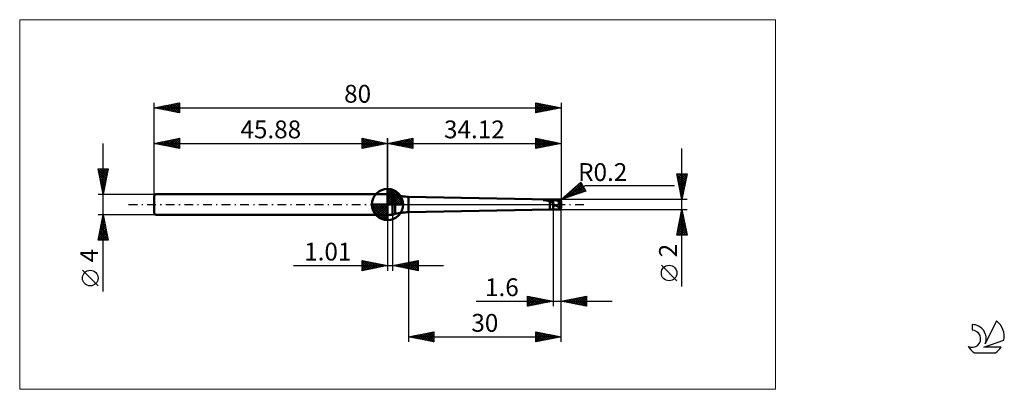
# Model space of a CAD drawing. Units: millimetres. Extents: x -26 to 167, y -36 to 36.
import ezdxf
from ezdxf.enums import TextEntityAlignment as Align

# ---------------------------------------------------------------- set-up
doc = ezdxf.new("R2010")
doc.units = ezdxf.units.MM
doc.header["$LTSCALE"] = 4.3
doc.linetypes.add('cc_dim_arrow', pattern=[0])
doc.linetypes.add('LONGDASH_DASH', pattern=[0.85, 0.4, -0.2, 0.05, -0.2])
for name, color, linetype in [('1', 4, 'CONTINUOUS'), ('2', 7, 'CONTINUOUS'), ('4', 2, 'LONGDASH_DASH'), ('CUT', 1, 'CONTINUOUS'), ('INFTOTAL', 9, 'CONTINUOUS'), ('NOCUT', 7, 'CONTINUOUS'), ('SK1', 4, 'CONTINUOUS'), ('SK2', 7, 'CONTINUOUS'), ('SK4', 2, 'LONGDASH_DASH'), ('SK6', 5, 'CONTINUOUS')]:
    doc.layers.add(name, color=color, linetype=linetype)
doc.styles.get("Standard").update_dxf_attribs({"font": 'Monospac821 BT'})

msp = doc.modelspace()

# ---------------------------------------------------------------- linework, layer by layer
at = {"color": 4, "linetype": 'cc_dim_arrow'}
for p, q in [((45.88, 2.98), (45.96, 3.06)), ((45.88, 2.55), (46.35, 3.02)), ((45.88, 2.98), (48.86, 0)), ((45.88, 2.12), (46.71, 2.95)), ((45.88, 1.68), (47.03, 2.84)), ((45.88, 1.25), (47.33, 2.7)), ((45.88, 2.55), (48.43, 0)), ((45.88, 0.82), (47.6, 2.53)), ((45.88, 0.38), (47.84, 2.35)), ((45.88, 2.12), (48, 0)), ((45.93, 0), (48.07, 2.14)), ((46.26, 3.04), (48.92, 0.38)), ((46.81, 2.92), (48.8, 0.93)), ((47.7, 2.46), (48.34, 1.82)), ((42.82, -0.08), (42.9, 0)), ((42.86, -0.47), (43.33, 0)), ((42.93, -0.83), (43.76, 0)), ((43.04, -1.15), (44.2, 0)), ((43.18, -1.45), (44.63, 0)), ((43.23, 0), (45.88, -2.65)), ((43.35, -1.72), (45.06, 0)), ((43.53, -1.96), (45.5, 0)), ((43.67, 0), (45.88, -2.21)), ((44.1, 0), (45.88, -1.78)), ((44.53, 0), (45.88, -1.35)), ((44.96, 0), (45.88, -0.92)), ((45.4, 0), (45.88, -0.48)), ((45.83, 0), (45.88, -0.05)), ((45.88, 1.68), (47.56, 0)), ((45.88, 1.25), (47.13, 0)), ((45.88, 0.82), (46.7, 0)), ((45.88, 0.38), (46.26, 0)), ((46.36, 0), (48.27, 1.91)), ((46.8, 0), (48.45, 1.66)), ((47.23, 0), (48.61, 1.38)), ((47.66, 0), (48.74, 1.08)), ((48.09, 0), (48.85, 0.75)), ((48.53, 0), (48.92, 0.39)), ((42.82, -0.02), (45.86, -3.06)), ((42.86, -0.49), (45.39, -3.02)), ((43.02, -1.08), (44.8, -2.86)), ((43.74, -2.19), (45.88, -0.05)), ((43.97, -2.39), (45.88, -0.48)), ((44.22, -2.57), (45.88, -0.92)), ((44.5, -2.73), (45.88, -1.35)), ((44.8, -2.86), (45.88, -1.78)), ((45.13, -2.97), (45.88, -2.21)), ((45.49, -3.04), (45.88, -2.65))]:
    msp.add_line(p, q, dxfattribs=at)
at = {"layer": '1', "color": 4, "linetype": 'CONTINUOUS', "lineweight": 50}
for p, q in [((45.88, 0), (45.88, 3.06)), ((45.88, 2), (46.88, 2)), ((45.88, -2), (45.88, 2)), ((47.41, 1.86), (46.88, 2)), ((46.88, -2), (46.88, 2)), ((45.88, 0), (42.82, 0)), ((45.88, 0), (48.94, 0)), ((45.88, -3.06), (45.88, 0)), ((47.41, -1.86), (47.41, 1.86)), ((77.75, 1), (50, 1.52)), ((50, -1.52), (50, 1.52)), ((76.47, 0.86), (76.47, 0.87)), ((76.47, 0.87), (76.48, 0.87)), ((76.48, 0.85), (76.47, 0.86)), ((76.48, 0.88), (76.49, 0.88)), ((76.48, 0.87), (76.48, 0.88)), ((76.49, 0.85), (76.48, 0.85)), ((76.49, 0.89), (76.5, 0.89)), ((76.49, 0.88), (76.49, 0.89)), ((76.5, 0.85), (76.49, 0.85)), ((76.5, 0.89), (76.51, 0.89)), ((76.51, 0.84), (76.5, 0.85)), ((76.51, 0.89), (76.52, 0.9)), ((76.52, 0.84), (76.51, 0.84)), ((76.52, 0.9), (76.53, 0.9)), ((76.52, 0.9), (76.52, 0.9)), ((76.66, 0.84), (76.52, 0.84)), ((76.52, 0.84), (78.4, 0.84)), ((76.53, 0.9), (76.54, 0.91)), ((76.54, 0.91), (76.55, 0.91)), ((76.55, 0.91), (76.56, 0.91)), ((76.56, 0.91), (76.57, 0.92)), ((76.57, 0.92), (76.58, 0.92)), ((76.57, 0.92), (76.57, 0.92)), ((76.58, 0.92), (76.59, 0.92)), ((76.59, 0.92), (76.6, 0.92)), ((76.59, 0.92), (76.59, 0.92)), ((76.6, 0.92), (76.61, 0.93)), ((76.61, 0.93), (76.62, 0.93)), ((76.61, 0.93), (76.61, 0.93)), ((76.62, 0.93), (76.63, 0.93)), ((76.63, 0.93), (76.64, 0.93)), ((76.63, 0.93), (76.63, 0.93)), ((76.64, 0.93), (76.65, 0.94)), ((76.65, 0.94), (76.66, 0.94)), ((76.66, 0.94), (76.67, 0.94)), ((76.66, 0.94), (76.66, 0.94)), ((76.8, 0.83), (76.66, 0.84)), ((76.67, 0.94), (76.68, 0.94)), ((76.68, 0.94), (76.69, 0.94)), ((76.69, 0.94), (76.7, 0.95)), ((76.7, 0.95), (76.71, 0.95)), ((76.71, 0.95), (76.72, 0.95)), ((76.71, 0.95), (76.71, 0.95)), ((76.72, 0.95), (76.73, 0.95)), ((76.73, 0.95), (76.74, 0.95)), ((76.74, 0.95), (76.75, 0.95)), ((76.75, 0.95), (76.76, 0.96)), ((76.76, 0.96), (76.77, 0.96)), ((76.77, 0.96), (76.78, 0.96)), ((76.78, 0.96), (76.79, 0.96)), ((76.79, 0.96), (76.92, 0.97)), ((76.79, 0.96), (78.4, 0.96)), ((76.91, 0.82), (76.8, 0.83)), ((77.01, 0.81), (76.91, 0.82)), ((76.92, 0.97), (77.05, 0.99)), ((77.1, 0.8), (77.01, 0.81)), ((77.05, 0.99), (77.18, 0.99)), ((77.17, 0.79), (77.1, 0.8)), ((77.24, 0.77), (77.17, 0.79)), ((77.18, 0.99), (77.32, 1)), ((77.31, 0.76), (77.24, 0.77)), ((77.37, 0.74), (77.31, 0.76)), ((77.32, 1), (77.46, 1)), ((77.43, 0.72), (77.37, 0.74)), ((77.5, 0.71), (77.43, 0.72)), ((77.46, 1), (77.61, 1)), ((77.56, 0.68), (77.5, 0.71)), ((77.62, 0.66), (77.56, 0.68)), ((77.75, 1), (77.61, 1)), ((77.69, 0.64), (77.62, 0.66)), ((77.75, 0.61), (77.69, 0.64)), ((77.75, 1), (78.4, 1)), ((77.75, 1), (77.84, 1)), ((77.75, 1), (77.75, 1)), ((77.8, 0.58), (77.75, 0.61)), ((77.75, -1), (77.75, 0.61)), ((77.85, 0.56), (77.8, 0.58)), ((77.84, 1), (77.94, 1)), ((77.89, 0.54), (77.85, 0.56)), ((77.94, 0.52), (77.89, 0.54)), ((77.94, 1), (78.03, 1)), ((77.98, 0.5), (77.94, 0.52)), ((78.02, 0.47), (77.98, 0.5)), ((78.06, 0.46), (78.02, 0.47)), ((78.03, 1), (78.13, 1)), ((78.1, 0.44), (78.06, 0.46)), ((78.15, 0.42), (78.1, 0.44)), ((78.13, 1), (78.22, 1)), ((78.19, 0.41), (78.15, 0.42)), ((78.23, 0.4), (78.19, 0.41)), ((78.31, 1), (78.22, 1)), ((78.27, 0.39), (78.23, 0.4)), ((78.31, 0.38), (78.27, 0.39)), ((78.4, 1), (78.31, 1)), ((78.36, 0.37), (78.31, 0.38)), ((78.4, 0.37), (78.36, 0.37)), ((78.44, 1), (78.4, 1)), ((78.4, -1), (78.4, 1)), ((78.4, 0.96), (78.46, 0.96)), ((78.4, 0.84), (78.45, 0.84)), ((78.42, 0.32), (78.4, 0.37)), ((78.44, 0.27), (78.42, 0.32)), ((78.48, 1), (78.44, 1)), ((78.46, 0.21), (78.44, 0.27)), ((78.45, 0.84), (78.51, 0.84)), ((78.46, 0.96), (78.52, 0.96)), ((78.48, 0.16), (78.46, 0.21)), ((78.52, 1), (78.48, 1)), ((78.5, 0.11), (78.48, 0.16)), ((78.52, 0.05), (78.5, 0.11)), ((78.51, 0.84), (78.56, 0.84)), ((78.52, 1), (78.56, 1)), ((78.52, 0.96), (78.58, 0.97)), ((78.54, 0), (78.52, 0.05)), ((78.57, -0.05), (78.54, 0)), ((78.56, 1), (78.6, 1)), ((78.61, 0.84), (78.56, 0.84)), ((78.58, 0.97), (78.64, 0.97)), ((78.6, 1), (78.64, 1)), ((78.66, 0.84), (78.61, 0.84)), ((78.64, 1), (78.67, 1)), ((78.7, 0.97), (78.64, 0.97)), ((78.72, 0.84), (78.66, 0.84)), ((78.71, 1), (78.67, 1)), ((78.67, 1), (79.77, 1)), ((78.76, 0.96), (78.7, 0.97)), ((78.74, 1), (78.71, 1)), ((78.77, 0.83), (78.72, 0.84)), ((78.77, 1), (78.74, 1)), ((78.82, 0.96), (78.76, 0.96)), ((78.79, 1), (78.77, 1)), ((78.82, 0.83), (78.77, 0.83)), ((78.82, 0.99), (78.79, 1)), ((78.85, 0.99), (78.82, 0.99)), ((78.89, 0.95), (78.82, 0.96)), ((78.88, 0.82), (78.82, 0.83)), ((78.89, 0.99), (78.85, 0.99)), ((78.93, 0.81), (78.88, 0.82)), ((78.94, 0.98), (78.89, 0.99)), ((78.95, 0.94), (78.89, 0.95)), ((78.98, 0.8), (78.93, 0.81)), ((78.99, 0.97), (78.94, 0.98)), ((79.01, 0.93), (78.95, 0.94)), ((79.03, 0.79), (78.98, 0.8)), ((79.04, 0.96), (78.99, 0.97)), ((79.07, 0.92), (79.01, 0.93)), ((79.09, 0.78), (79.03, 0.79)), ((79.09, 0.96), (79.04, 0.96)), ((79.13, 0.91), (79.07, 0.92)), ((79.14, 0.95), (79.09, 0.96)), ((79.14, 0.77), (79.09, 0.78)), ((79.19, 0.9), (79.13, 0.91)), ((79.19, 0.94), (79.14, 0.95)), ((79.19, 0.76), (79.14, 0.77)), ((79.25, 0.93), (79.19, 0.94)), ((79.25, 0.89), (79.19, 0.9)), ((79.25, 0.75), (79.19, 0.76)), ((79.31, 0.92), (79.25, 0.93)), ((79.31, 0.88), (79.25, 0.89)), ((79.3, 0.74), (79.25, 0.75)), ((79.35, 0.73), (79.3, 0.74)), ((79.38, 0.9), (79.31, 0.92)), ((79.37, 0.87), (79.31, 0.88)), ((79.4, 0.71), (79.35, 0.73)), ((79.43, 0.86), (79.37, 0.87)), ((79.45, 0.88), (79.38, 0.9)), ((79.46, 0.7), (79.4, 0.71)), ((79.49, 0.84), (79.43, 0.86)), ((79.52, 0.86), (79.45, 0.88)), ((79.51, 0.68), (79.46, 0.7)), ((79.55, 0.82), (79.49, 0.84)), ((79.56, 0.67), (79.51, 0.68)), ((80, 0), (79.51, 0.6)), ((79.54, 0.6), (79.51, 0.6)), ((79.51, 0.57), (79.51, 0.6)), ((79.51, 0.53), (79.51, 0.57)), ((79.51, 0.5), (79.51, 0.53)), ((79.51, 0.46), (79.51, 0.5)), ((79.52, 0.42), (79.51, 0.46)), ((79.59, 0.84), (79.52, 0.86)), ((79.52, 0.38), (79.52, 0.42)), ((79.53, 0.34), (79.52, 0.38)), ((79.54, 0.29), (79.53, 0.34)), ((79.58, 0.6), (79.54, 0.6)), ((79.55, 0.25), (79.54, 0.29)), ((79.61, 0.8), (79.55, 0.82)), ((79.56, 0.21), (79.55, 0.25)), ((79.62, 0.65), (79.56, 0.67)), ((79.57, 0.16), (79.56, 0.21)), ((79.59, 0.11), (79.57, 0.16)), ((79.62, 0.6), (79.58, 0.6)), ((79.65, 0.82), (79.59, 0.84)), ((79.6, 0.07), (79.59, 0.11)), ((79.62, 0.02), (79.6, 0.07)), ((79.67, 0.78), (79.61, 0.8)), ((79.67, 0.63), (79.62, 0.65)), ((79.65, 0.6), (79.62, 0.6)), ((79.64, -0.03), (79.62, 0.02)), ((79.72, 0.79), (79.65, 0.82)), ((79.69, 0.6), (79.65, 0.6)), ((79.73, 0.76), (79.67, 0.78)), ((79.72, 0.62), (79.67, 0.63)), ((79.73, 0.6), (79.69, 0.6)), ((79.8, 0.77), (79.72, 0.79)), ((79.77, 0.6), (79.72, 0.62)), ((79.79, 0.74), (79.73, 0.76)), ((79.77, 0.6), (79.73, 0.6)), ((79.77, 0.6), (79.79, 0.6)), ((79.85, 0.72), (79.79, 0.74)), ((79.79, 0.6), (79.8, 0.6)), ((79.81, 0.99), (79.8, 0.99)), ((79.8, 0.77), (79.8, 0.99)), ((79.81, 0.76), (79.8, 0.77)), ((79.8, 0.6), (79.81, 0.6)), ((79.82, 0.98), (79.81, 0.99)), ((79.81, 0.99), (79.81, 0.99)), ((79.82, 0.76), (79.81, 0.76)), ((79.81, 0.6), (79.82, 0.6)), ((79.83, 0.98), (79.82, 0.98)), ((79.83, 0.75), (79.82, 0.76)), ((79.82, 0.6), (79.83, 0.6)), ((79.83, 0.97), (79.83, 0.98)), ((79.84, 0.97), (79.83, 0.97)), ((79.84, 0.75), (79.83, 0.75)), ((79.83, 0.6), (79.84, 0.61)), ((79.85, 0.96), (79.84, 0.97)), ((79.85, 0.74), (79.84, 0.75)), ((79.84, 0.61), (79.86, 0.61)), ((79.85, 0.95), (79.85, 0.96)), ((79.86, 0.94), (79.85, 0.95)), ((79.86, 0.74), (79.85, 0.74)), ((79.92, 0.7), (79.85, 0.72)), ((79.87, 0.93), (79.86, 0.94)), ((79.88, 0.73), (79.86, 0.74)), ((79.86, 0.61), (79.87, 0.61)), ((79.87, 0.92), (79.87, 0.93)), ((79.88, 0.91), (79.87, 0.92)), ((79.87, 0.61), (79.88, 0.61)), ((79.89, 0.9), (79.88, 0.91)), ((79.89, 0.72), (79.88, 0.73)), ((79.88, 0.61), (79.89, 0.62)), ((79.9, 0.89), (79.89, 0.9)), ((79.9, 0.72), (79.89, 0.72)), ((79.89, 0.62), (79.9, 0.62)), ((79.91, 0.88), (79.9, 0.89)), ((79.91, 0.71), (79.9, 0.72)), ((79.9, 0.62), (79.91, 0.62)), ((79.91, 0.86), (79.91, 0.88)), ((79.92, 0.85), (79.91, 0.86)), ((79.92, 0.7), (79.91, 0.71)), ((79.91, 0.62), (79.92, 0.63)), ((79.93, 0.83), (79.92, 0.85)), ((79.92, 0.69), (79.92, 0.7)), ((79.93, 0.69), (79.92, 0.69)), ((79.92, 0.63), (79.92, 0.63)), ((79.92, 0.63), (79.93, 0.63)), ((79.94, 0.82), (79.93, 0.83)), ((79.94, 0.68), (79.93, 0.69)), ((79.93, 0.63), (79.94, 0.64)), ((79.94, 0.8), (79.94, 0.82)), ((79.95, 0.79), (79.94, 0.8)), ((79.94, 0.67), (79.94, 0.68)), ((79.95, 0.67), (79.94, 0.67)), ((79.94, 0.64), (79.95, 0.64)), ((79.96, 0.77), (79.95, 0.79)), ((79.95, 0.66), (79.95, 0.67)), ((79.96, 0.65), (79.95, 0.66)), ((79.95, 0.64), (79.95, 0.65)), ((79.95, 0.65), (79.96, 0.65)), ((79.97, 0.75), (79.96, 0.77)), ((79.97, 0.73), (79.97, 0.75)), ((79.98, 0.71), (79.97, 0.73)), ((79.99, 0.69), (79.98, 0.71)), ((79.99, 0.67), (79.99, 0.69)), ((79.99, 0.66), (79.99, 0.67)), ((79.99, 0.65), (79.99, 0.66)), ((79.99, 0.66), (79.99, 0.66)), ((79.99, 0.65), (79.99, 0.65)), ((79.99, 0.64), (79.99, 0.65)), ((79.99, 0.65), (79.99, 0.65)), ((79.99, 0.64), (79.99, 0.64)), ((80, 0.63), (79.99, 0.64)), ((79.99, -0.05), (80, 0)), ((80, 0.62), (80, 0.63)), ((80, 0.63), (80, 0.63)), ((80, 0.61), (80, 0.62)), ((80, 0.62), (80, 0.62)), ((80, 0.62), (80, 0.62)), ((80, 0.6), (80, 0.61)), ((80, 0.61), (80, 0.61)), ((80, 0.59), (80, 0.6)), ((80, 0.6), (80, 0.6)), ((80, 0.58), (80, 0.59)), ((80, 0.59), (80, 0.59)), ((80, 0.57), (80, 0.58)), ((80, 0.58), (80, 0.58)), ((80, 0.57), (80, 0.57)), ((80, 0.57), (80, 0.57)), ((80, -0.57), (80, 0.57)), ((46.88, -2), (47.41, -1.86)), ((50, -1.52), (77.75, -1)), ((77.75, -1), (78.4, -1)), ((78.4, -1), (78.44, -1)), ((78.44, -1), (78.48, -1)), ((78.48, -1), (78.52, -1)), ((78.56, -1), (78.52, -1)), ((78.6, -1), (78.56, -1)), ((78.59, -0.1), (78.57, -0.05)), ((78.61, -0.15), (78.59, -0.1)), ((78.64, -1), (78.6, -1)), ((78.64, -0.19), (78.61, -0.15)), ((78.67, -0.22), (78.64, -0.19)), ((78.67, -1), (78.64, -1)), ((78.7, -0.25), (78.67, -0.22)), ((78.67, -1), (79.77, -1)), ((78.75, -0.26), (78.7, -0.25)), ((78.75, -0.26), (78.79, -0.25)), ((78.79, -0.25), (78.83, -0.24)), ((78.83, -0.24), (78.89, -0.22)), ((78.95, -0.22), (78.89, -0.22)), ((79.01, -0.24), (78.95, -0.22)), ((79.07, -0.26), (79.01, -0.24)), ((79.12, -0.29), (79.07, -0.26)), ((79.17, -0.32), (79.12, -0.29)), ((79.21, -0.36), (79.17, -0.32)), ((79.27, -0.4), (79.21, -0.36)), ((79.32, -0.44), (79.27, -0.4)), ((79.38, -0.48), (79.32, -0.44)), ((79.44, -0.51), (79.38, -0.48)), ((79.51, -0.54), (79.44, -0.51)), ((79.57, -0.57), (79.51, -0.54)), ((79.66, -0.6), (79.57, -0.57)), ((79.66, -0.08), (79.64, -0.03)), ((79.68, -0.14), (79.66, -0.08)), ((79.66, -0.6), (79.67, -0.57)), ((79.67, -0.54), (79.68, -0.51)), ((79.67, -0.57), (79.67, -0.54)), ((79.7, -0.19), (79.68, -0.14)), ((79.68, -0.48), (79.69, -0.45)), ((79.68, -0.51), (79.68, -0.48)), ((79.69, -0.41), (79.7, -0.38)), ((79.69, -0.45), (79.69, -0.41)), ((79.73, -0.24), (79.7, -0.19)), ((79.7, -0.38), (79.71, -0.35)), ((79.71, -0.31), (79.72, -0.28)), ((79.71, -0.35), (79.71, -0.31)), ((79.72, -0.28), (79.73, -0.24)), ((79.73, -0.24), (79.99, -0.05)), ((79.8, -0.99), (79.81, -0.99)), ((79.81, -0.99), (79.82, -0.98)), ((79.81, -0.99), (79.81, -0.99)), ((79.82, -0.98), (79.83, -0.98)), ((79.83, -0.98), (79.83, -0.97)), ((79.83, -0.97), (79.84, -0.97)), ((79.84, -0.97), (79.85, -0.96)), ((79.85, -0.95), (79.86, -0.94)), ((79.85, -0.96), (79.85, -0.95)), ((79.86, -0.94), (79.87, -0.93)), ((79.87, -0.92), (79.88, -0.91)), ((79.87, -0.93), (79.87, -0.92)), ((79.88, -0.91), (79.89, -0.9)), ((79.89, -0.9), (79.9, -0.89)), ((79.9, -0.89), (79.91, -0.88)), ((79.91, -0.86), (79.92, -0.85)), ((79.91, -0.88), (79.91, -0.86)), ((79.92, -0.85), (79.93, -0.83)), ((79.93, -0.83), (79.94, -0.82)), ((79.94, -0.8), (79.95, -0.79)), ((79.94, -0.82), (79.94, -0.8)), ((79.95, -0.79), (79.96, -0.77)), ((79.96, -0.77), (79.97, -0.75)), ((79.97, -0.73), (79.98, -0.71)), ((79.97, -0.75), (79.97, -0.73)), ((79.98, -0.71), (79.99, -0.69)), ((79.99, -0.67), (79.99, -0.05)), ((79.99, -0.64), (80, -0.63)), ((79.99, -0.65), (79.99, -0.64)), ((79.99, -0.64), (79.99, -0.64)), ((79.99, -0.66), (79.99, -0.65)), ((79.99, -0.65), (79.99, -0.65)), ((79.99, -0.65), (79.99, -0.65)), ((79.99, -0.67), (79.99, -0.66)), ((79.99, -0.66), (79.99, -0.66)), ((79.99, -0.69), (79.99, -0.67)), ((80, -0.58), (80, -0.57)), ((80, -0.57), (80, -0.57)), ((80, -0.57), (80, -0.57)), ((80, -0.59), (80, -0.58)), ((80, -0.58), (80, -0.58)), ((80, -0.6), (80, -0.59)), ((80, -0.59), (80, -0.59)), ((80, -0.61), (80, -0.6)), ((80, -0.6), (80, -0.6)), ((80, -0.62), (80, -0.61)), ((80, -0.61), (80, -0.61)), ((80, -0.63), (80, -0.62)), ((80, -0.62), (80, -0.62)), ((80, -0.62), (80, -0.62)), ((80, -0.63), (80, -0.63)), ((45.88, -2), (46.88, -2))]:
    msp.add_line(p, q, dxfattribs=at)
for centre, radius, start, end in [((45.88, 0), 3.06, 90, 180), ((45.88, 0), 3.06, 0, 90), ((45.88, 0), 3.06, 180, 270), ((45.88, 0), 3.06, 270, 0), ((50, 11.52), 10, 255, 270), ((50, -11.52), 10, 90, 105)]:
    msp.add_arc(centre, radius, start, end, dxfattribs=at)
for centre, major_axis, ratio, start_param, end_param in [((80.02, 0), (-0.274, 0.998), 0.240447, 6.09856, 6.216178), ((79.8, 0.57), (0.2, 0), 0.70725, 0, 0.657903), ((80.02, 0), (0.274, 0.998), 0.240447, 2.286414, 3.326218)]:
    msp.add_ellipse(centre, major_axis=major_axis, ratio=ratio, start_param=start_param, end_param=end_param, dxfattribs=at)
at = {"layer": '2', "color": 7, "linetype": 'CONTINUOUS', "lineweight": 25}
for p, q in [((45.88, 0), (45.88, 13)), ((45.88, 12), (50.88, 13)), ((45.88, 12), (80, 12)), ((50.88, 11), (45.88, 12)), ((45.98, 11.98), (46.03, 12.03)), ((46.13, 12.05), (46.26, 11.92)), ((46.33, 11.91), (46.56, 12.14)), ((46.49, 12.12), (46.79, 11.82)), ((46.69, 11.84), (47.09, 12.24)), ((46.84, 12.19), (47.32, 11.71)), ((47.04, 11.77), (47.62, 12.35)), ((47.19, 12.26), (47.85, 11.61)), ((47.39, 11.7), (48.15, 12.45)), ((47.55, 12.33), (48.38, 11.5)), ((47.75, 11.63), (48.68, 12.56)), ((47.9, 12.4), (48.91, 11.39)), ((48.1, 11.56), (49.21, 12.67)), ((48.25, 12.47), (49.44, 11.29)), ((48.46, 11.48), (49.74, 12.77)), ((48.61, 12.55), (49.97, 11.18)), ((48.81, 11.41), (50.27, 12.88)), ((48.96, 12.62), (50.5, 11.08)), ((49.16, 11.34), (50.8, 12.98)), ((49.32, 12.69), (50.88, 11.12)), ((49.52, 11.27), (50.88, 12.64)), ((49.67, 12.76), (50.88, 11.55)), ((49.87, 11.2), (50.88, 12.21)), ((50.02, 12.83), (50.88, 11.97)), ((50.22, 11.13), (50.88, 11.79)), ((50.38, 12.9), (50.88, 12.39)), ((50.73, 12.97), (50.88, 12.82)), ((50.88, 13), (50.88, 11)), ((75, 11), (75, 13)), ((75, 13), (80, 12)), ((75, 12.9), (75.08, 12.98)), ((75, 12.47), (75.44, 12.91)), ((75, 12.88), (76.57, 11.31)), ((75, 12.05), (75.79, 12.84)), ((75, 11.63), (76.15, 12.77)), ((75, 11.2), (76.5, 12.7)), ((75, 12.46), (76.21, 11.24)), ((75, 12.03), (75.86, 11.17)), ((80, 12), (75, 11)), ((75, 11.61), (75.51, 11.1)), ((75.28, 11.06), (76.85, 12.63)), ((75.38, 12.92), (76.92, 11.38)), ((75.81, 11.16), (77.21, 12.56)), ((75.91, 12.82), (77.28, 11.46)), ((76.34, 11.27), (77.56, 12.49)), ((76.44, 12.71), (77.63, 11.53)), ((76.87, 11.37), (77.91, 12.42)), ((76.97, 12.61), (77.98, 11.6)), ((77.4, 11.48), (78.27, 12.35)), ((77.5, 12.5), (78.34, 11.67)), ((77.93, 11.59), (78.62, 12.28)), ((78.03, 12.39), (78.69, 11.74)), ((78.46, 11.69), (78.97, 12.21)), ((78.56, 12.29), (79.04, 11.81)), ((78.99, 11.8), (79.33, 12.13)), ((79.1, 12.18), (79.4, 11.88)), ((79.52, 11.9), (79.68, 12.06)), ((79.63, 12.07), (79.75, 11.95)), ((80, 13), (80, 1)), ((50.58, 11.06), (50.88, 11.36)), ((75, 11.19), (75.15, 11.03)), ((103.74, -16.11), (103.74, 11)), ((103.74, 1), (102.74, 6)), ((102.74, 6), (104.74, 6)), ((102.75, 5.96), (102.79, 6)), ((102.75, 5.92), (104.39, 4.28)), ((102.82, 5.61), (103.21, 6)), ((102.89, 5.25), (103.64, 6)), ((102.96, 4.9), (104.06, 6)), ((103.03, 4.54), (104.48, 6)), ((103.1, 6), (104.46, 4.63)), ((103.52, 6), (104.53, 4.99)), ((104.74, 6), (103.74, 1)), ((103.94, 6), (104.61, 5.34)), ((104.37, 6), (104.68, 5.69)), ((80, 1), (83.83, 4.37)), ((80.71, 1.24), (83.83, 4.36)), ((81.35, 1.46), (83.99, 4.09)), ((83.44, 4.02), (84.83, 2.63)), ((83.66, 4.22), (84.26, 3.62)), ((83.83, 4.37), (84.83, 2.63)), ((102.86, 5.39), (104.32, 3.92)), ((102.97, 4.86), (104.25, 3.57)), ((103.07, 4.33), (104.18, 3.22)), ((103.1, 4.19), (104.69, 5.79)), ((103.17, 3.84), (104.59, 5.26)), ((103.24, 3.48), (104.48, 4.73)), ((103.31, 3.13), (104.38, 4.2)), ((80, 1), (84.76, 3.75)), ((84.83, 2.63), (80, 1)), ((81.18, 2.04), (81.66, 1.56)), ((81.4, 2.23), (81.97, 1.67)), ((81.63, 2.43), (82.29, 1.77)), ((81.86, 2.63), (82.61, 1.88)), ((81.99, 1.67), (84.14, 3.83)), ((82.08, 2.83), (82.92, 1.99)), ((82.31, 3.03), (83.24, 2.1)), ((82.53, 3.23), (83.56, 2.2)), ((82.63, 1.89), (84.3, 3.56)), ((82.76, 3.43), (83.87, 2.31)), ((82.99, 3.62), (84.19, 2.42)), ((83.21, 3.82), (84.51, 2.53)), ((83.27, 2.11), (84.45, 3.29)), ((83.91, 2.32), (84.61, 3.02)), ((84.55, 2.54), (84.76, 2.75)), ((84.76, 3.75), (102.24, 3.75)), ((103.18, 3.8), (104.11, 2.86)), ((103.28, 3.27), (104.04, 2.51)), ((103.38, 2.78), (104.27, 3.66)), ((103.39, 2.73), (103.97, 2.16)), ((103.45, 2.42), (104.16, 3.13)), ((103.5, 2.2), (103.9, 1.8)), ((103.52, 2.07), (104.06, 2.6)), ((103.59, 1.72), (103.95, 2.07)), ((104.74, 1), (80, 1)), ((80.05, 1.04), (80.07, 1.02)), ((80.07, 1.02), (80.36, 1.31)), ((80.28, 1.24), (80.39, 1.13)), ((80.5, 1.44), (80.7, 1.24)), ((80.73, 1.64), (81.02, 1.35)), ((80.95, 1.84), (81.34, 1.45)), ((103.6, 1.67), (103.83, 1.45)), ((103.67, 1.36), (103.85, 1.54)), ((103.71, 1.14), (103.76, 1.1)), ((103.74, 1.01), (103.74, 1.01)), ((50, -1), (50, -27)), ((78.4, -1), (78.4, -20)), ((80, -1), (104.74, -1)), ((80, -20), (80, -1)), ((80, -27), (80, -1)), ((102.74, -6), (103.74, -1)), ((103.5, -2.2), (103.9, -1.8)), ((103.6, -1.67), (103.83, -1.45)), ((103.6, -1.71), (103.95, -2.07)), ((103.67, -1.36), (103.85, -1.54)), ((103.71, -1.14), (103.76, -1.09)), ((103.74, -1), (104.74, -6)), ((103.74, -1.01), (103.74, -1.01)), ((45.88, -2), (45.88, -13)), ((46.89, -13), (46.89, -2)), ((102.97, -4.85), (104.25, -3.57)), ((103.07, -4.32), (104.18, -3.21)), ((103.17, -3.83), (104.59, -5.25)), ((103.18, -3.79), (104.11, -2.86)), ((103.24, -3.48), (104.48, -4.72)), ((103.29, -3.26), (104.04, -2.51)), ((103.31, -3.13), (104.38, -4.19)), ((103.38, -2.77), (104.27, -3.66)), ((103.39, -2.73), (103.97, -2.15)), ((103.45, -2.42), (104.16, -3.13)), ((103.52, -2.07), (104.06, -2.6)), ((102.76, -5.91), (104.39, -4.27)), ((102.82, -5.6), (103.22, -6)), ((102.86, -5.38), (104.32, -3.92)), ((102.89, -5.25), (103.64, -6)), ((102.96, -4.89), (104.06, -6)), ((103.03, -4.54), (104.49, -6)), ((103.09, -6), (104.46, -4.63)), ((103.1, -4.19), (104.69, -5.78)), ((103.51, -6), (104.53, -4.98)), ((103.94, -6), (104.6, -5.33)), ((104.36, -6), (104.68, -5.69)), ((104.74, -6), (102.74, -6)), ((102.75, -5.95), (102.79, -6)), ((40.88, -13), (40.88, -11)), ((40.88, -11), (45.88, -12)), ((40.88, -11.16), (41.02, -11.03)), ((40.88, -11.59), (41.37, -11.1)), ((40.88, -11.16), (42.41, -12.69)), ((40.88, -12.01), (41.72, -11.17)), ((40.88, -12.44), (42.08, -11.24)), ((40.88, -12.86), (42.43, -11.31)), ((40.88, -11.59), (42.06, -12.76)), ((41.21, -11.07), (42.76, -12.62)), ((41.24, -12.93), (42.78, -11.38)), ((41.74, -11.17), (43.12, -12.55)), ((41.77, -12.82), (43.14, -11.45)), ((42.27, -11.28), (43.47, -12.48)), ((42.3, -12.72), (43.49, -11.52)), ((42.8, -11.38), (43.82, -12.41)), ((42.83, -12.61), (43.85, -11.59)), ((43.33, -11.49), (44.18, -12.34)), ((43.86, -11.6), (44.53, -12.27)), ((46.89, -12), (51.89, -11)), ((48.37, -12.3), (49.12, -11.55)), ((48.73, -12.37), (49.65, -11.45)), ((49.06, -11.57), (50.14, -12.65)), ((49.08, -12.44), (50.18, -11.34)), ((49.41, -11.5), (50.67, -12.76)), ((49.43, -12.51), (50.71, -11.24)), ((49.77, -11.42), (51.2, -12.86)), ((49.79, -12.58), (51.24, -11.13)), ((50.12, -11.35), (51.73, -12.97)), ((50.14, -12.65), (51.77, -11.02)), ((50.47, -11.28), (51.89, -12.7)), ((50.49, -12.72), (51.89, -11.33)), ((50.83, -11.21), (51.89, -12.28)), ((51.18, -11.14), (51.89, -11.85)), ((51.53, -11.07), (51.89, -11.43)), ((51.89, -11), (51.89, -13)), ((51.89, -11), (51.89, -11)), ((27.41, -12), (56.89, -12)), ((45.88, -12), (40.88, -13)), ((40.88, -12.01), (41.7, -12.84)), ((40.88, -12.44), (41.35, -12.91)), ((40.88, -12.86), (41, -12.98)), ((43.36, -12.5), (44.2, -11.66)), ((43.89, -12.4), (44.55, -11.73)), ((44.39, -11.7), (44.88, -12.2)), ((44.42, -12.29), (44.91, -11.81)), ((44.92, -11.81), (45.24, -12.13)), ((44.95, -12.19), (45.26, -11.88)), ((45.45, -11.91), (45.59, -12.06)), ((45.48, -12.08), (45.61, -11.95)), ((51.89, -13), (46.89, -12)), ((46.94, -11.99), (46.96, -12.01)), ((46.96, -12.01), (46.99, -11.98)), ((47.29, -11.92), (47.49, -12.12)), ((47.31, -12.08), (47.52, -11.87)), ((47.65, -11.85), (48.02, -12.23)), ((47.67, -12.16), (48.05, -11.77)), ((48, -11.78), (48.55, -12.33)), ((48.02, -12.23), (48.58, -11.66)), ((48.35, -11.71), (49.08, -12.44)), ((48.71, -11.64), (49.61, -12.54)), ((50.85, -12.79), (51.89, -11.75)), ((51.2, -12.86), (51.89, -12.17)), ((51.56, -12.93), (51.89, -12.6)), ((102.74, -14.99), (99.68, -11.93)), ((63.29, -19), (90, -19)), ((73.4, -20), (73.4, -18)), ((73.4, -18), (78.4, -19)), ((73.4, -18.23), (73.59, -18.04)), ((73.4, -18.65), (73.94, -18.11)), ((73.4, -19.08), (74.3, -18.18)), ((73.4, -18.19), (74.91, -19.7)), ((73.4, -19.5), (74.65, -18.25)), ((73.4, -19.92), (75, -18.32)), ((73.4, -18.61), (74.56, -19.77)), ((78.4, -19), (73.4, -20)), ((73.4, -19.03), (74.2, -19.84)), ((73.7, -18.06), (75.27, -19.63)), ((73.84, -19.91), (75.36, -18.39)), ((74.23, -18.17), (75.62, -19.56)), ((74.37, -19.81), (75.71, -18.46)), ((74.76, -18.27), (75.97, -19.49)), ((74.9, -19.7), (76.06, -18.53)), ((75.29, -18.38), (76.33, -19.41)), ((75.43, -19.59), (76.42, -18.6)), ((75.82, -18.48), (76.68, -19.34)), ((75.96, -19.49), (76.77, -18.67)), ((76.35, -18.59), (77.03, -19.27)), ((76.49, -19.38), (77.13, -18.75)), ((76.88, -18.7), (77.39, -19.2)), ((77.02, -19.28), (77.48, -18.82)), ((77.41, -18.8), (77.74, -19.13)), ((77.55, -19.17), (77.83, -18.89)), ((77.94, -18.91), (78.09, -19.06)), ((78.08, -19.06), (78.19, -18.96)), ((80, -19), (85, -18)), ((85, -20), (80, -19)), ((80.13, -18.97), (80.19, -19.04)), ((80.26, -19.05), (80.39, -18.92)), ((80.48, -18.9), (80.72, -19.14)), ((80.61, -19.12), (80.92, -18.82)), ((80.84, -18.83), (81.25, -19.25)), ((80.97, -19.19), (81.45, -18.71)), ((81.19, -18.76), (81.78, -19.36)), ((81.32, -19.26), (81.98, -18.6)), ((81.54, -18.69), (82.31, -19.46)), ((81.67, -19.33), (82.51, -18.5)), ((81.9, -18.62), (82.84, -19.57)), ((82.03, -19.41), (83.04, -18.39)), ((82.25, -18.55), (83.37, -19.67)), ((82.38, -19.48), (83.57, -18.29)), ((82.6, -18.48), (83.9, -19.78)), ((82.74, -19.55), (84.1, -18.18)), ((82.96, -18.41), (84.43, -19.89)), ((83.09, -19.62), (84.63, -18.07)), ((83.31, -18.34), (84.96, -19.99)), ((83.44, -19.69), (85, -18.13)), ((83.66, -18.27), (85, -19.6)), ((83.8, -19.76), (85, -18.55)), ((84.02, -18.2), (85, -19.18)), ((84.15, -19.83), (85, -18.98)), ((84.37, -18.13), (85, -18.76)), ((84.72, -18.06), (85, -18.33)), ((85, -18), (85, -20)), ((73.4, -19.46), (73.85, -19.91)), ((73.4, -19.88), (73.5, -19.98)), ((84.5, -19.9), (85, -19.4)), ((84.86, -19.97), (85, -19.83)), ((50, -26), (55, -25)), ((53.01, -26.6), (54.52, -25.1)), ((53.37, -26.67), (55, -25.04)), ((54.41, -25.12), (55, -25.71)), ((54.76, -25.05), (55, -25.29)), ((55, -25), (55, -27)), ((75, -27), (75, -25)), ((75, -25), (80, -26)), ((75, -25.34), (75.29, -25.06)), ((75, -25.77), (75.64, -25.13)), ((75.15, -25.03), (76.77, -26.65)), ((75.68, -25.14), (77.12, -26.58)), ((50, -26), (80, -26)), ((55, -27), (50, -26)), ((50.17, -25.97), (50.25, -26.05)), ((50.19, -26.04), (50.28, -25.94)), ((50.52, -25.9), (50.78, -26.16)), ((50.54, -26.11), (50.81, -25.84)), ((50.87, -25.83), (51.31, -26.26)), ((50.89, -26.18), (51.34, -25.73)), ((51.23, -25.75), (51.84, -26.37)), ((51.25, -26.25), (51.87, -25.63)), ((51.58, -25.68), (52.37, -26.47)), ((51.6, -26.32), (52.4, -25.52)), ((51.93, -25.61), (52.9, -26.58)), ((51.95, -26.39), (52.93, -25.41)), ((52.29, -25.54), (53.43, -26.69)), ((52.31, -26.46), (53.46, -25.31)), ((52.64, -25.47), (53.96, -26.79)), ((52.66, -26.53), (53.99, -25.2)), ((52.99, -25.4), (54.49, -26.9)), ((53.35, -25.33), (55, -26.98)), ((53.7, -25.26), (55, -26.56)), ((53.72, -26.74), (55, -25.47)), ((54.05, -25.19), (55, -26.13)), ((54.07, -26.81), (55, -25.89)), ((54.43, -26.89), (55, -26.31)), ((54.78, -26.96), (55, -26.74)), ((75, -26.19), (75.99, -25.2)), ((75, -26.62), (76.35, -25.27)), ((75, -25.3), (76.42, -26.72)), ((75, -25.73), (76.06, -26.79)), ((80, -26), (75, -27)), ((75, -26.15), (75.71, -26.86)), ((75, -26.57), (75.35, -26.93)), ((75, -27), (75, -27)), ((75.05, -26.99), (76.7, -25.34)), ((75.58, -26.88), (77.05, -25.41)), ((76.11, -26.78), (77.41, -25.48)), ((76.21, -25.24), (77.48, -26.5)), ((76.64, -26.67), (77.76, -25.55)), ((76.74, -25.35), (77.83, -26.43)), ((77.17, -26.57), (78.11, -25.62)), ((77.27, -25.45), (78.18, -26.36)), ((77.7, -26.46), (78.47, -25.69)), ((77.8, -25.56), (78.54, -26.29)), ((78.23, -26.35), (78.82, -25.76)), ((78.34, -25.67), (78.89, -26.22)), ((78.76, -26.25), (79.17, -25.83)), ((78.87, -25.77), (79.24, -26.15)), ((79.29, -26.14), (79.53, -25.91)), ((79.4, -25.88), (79.6, -26.08)), ((79.82, -26.04), (79.88, -25.98)), ((79.93, -25.99), (79.95, -26.01))]:
    msp.add_line(p, q, dxfattribs=at)
msp.add_circle((101.21, -13.46), 1.53, dxfattribs=at)
at = {"layer": '4', "color": 2, "linetype": 'LONGDASH_DASH', "lineweight": 25}
msp.add_line((45.88, 0), (80, 0), dxfattribs=at)
at = {"layer": 'CUT', "color": 1, "linetype": 'CONTINUOUS', "lineweight": 25}
for p, q in [((79.8, 1), (78.4, 1)), ((78.4, 1), (78.4, 0)), ((78.4, 0), (80, 0)), ((80, 0), (80, 0.8))]:
    msp.add_line(p, q, dxfattribs=at)
msp.add_arc((79.8, 0.8), 0.2, 0, 90, dxfattribs=at)
at = {"layer": 'INFTOTAL', "color": 9, "linetype": 'CONTINUOUS', "lineweight": 18}
for p, q in [((122.1, 36.3), (-26.4, 36.3)), ((-26.4, 36.3), (-26.4, -36.3)), ((122.1, -36.3), (122.1, 36.3)), ((-26.4, -36.3), (122.1, -36.3))]:
    msp.add_line(p, q, dxfattribs=at)
at = {"layer": 'NOCUT', "color": 7, "linetype": 'CONTINUOUS', "lineweight": 25}
for p, q in [((45.88, 0), (45.88, 2)), ((45.88, 2), (46.88, 2)), ((47.41, 1.86), (46.88, 2)), ((46.88, 0), (45.88, 0)), ((46.88, 0), (78.4, 0)), ((77.75, 1), (50, 1.52)), ((78.4, 1), (77.75, 1)), ((78.4, 0), (78.4, 1))]:
    msp.add_line(p, q, dxfattribs=at)
msp.add_arc((50, 11.52), 10, 255, 270, dxfattribs=at)
at = {"layer": 'SK1', "color": 4, "linetype": 'CONTINUOUS', "lineweight": 50}
for p, q in [((0.3, 2), (0, 1.7)), ((45.88, 2), (0.3, 2)), ((0, 1.7), (0, -1.7)), ((0, -1.7), (0.3, -2)), ((0.3, -2), (45.88, -2))]:
    msp.add_line(p, q, dxfattribs=at)
at = {"layer": 'SK2', "color": 7, "linetype": 'CONTINUOUS', "lineweight": 25}
for p, q in [((0, 0), (0, 20)), ((0, 19), (5, 20)), ((1.39, 18.72), (2.08, 19.42)), ((1.74, 18.65), (2.61, 19.52)), ((2.01, 19.4), (3.01, 18.4)), ((2.09, 18.58), (3.14, 19.63)), ((2.36, 19.47), (3.54, 18.29)), ((2.45, 18.51), (3.67, 19.73)), ((2.72, 19.54), (4.07, 18.19)), ((2.8, 18.44), (4.2, 19.84)), ((3.07, 19.61), (4.6, 18.08)), ((3.15, 18.37), (4.73, 19.95)), ((3.42, 19.68), (5, 18.11)), ((3.51, 18.3), (5, 19.79)), ((3.78, 19.76), (5, 18.53)), ((3.86, 18.23), (5, 19.37)), ((4.13, 19.83), (5, 18.96)), ((4.48, 19.9), (5, 19.38)), ((4.84, 19.97), (5, 19.81)), ((5, 20), (5, 18)), ((75, 18), (75, 20)), ((75, 20), (80, 19)), ((75, 19.69), (75.26, 19.95)), ((75, 19.26), (75.62, 19.88)), ((75, 18.84), (75.97, 19.81)), ((75, 18.41), (76.32, 19.74)), ((75, 19.67), (76.39, 18.28)), ((75.01, 18), (76.68, 19.66)), ((75.12, 19.98), (76.75, 18.35)), ((75.54, 18.11), (77.03, 19.59)), ((75.65, 19.87), (77.1, 18.42)), ((76.07, 18.21), (77.38, 19.52)), ((76.18, 19.76), (77.45, 18.49)), ((76.61, 18.32), (77.74, 19.45)), ((76.71, 19.66), (77.81, 18.56)), ((77.14, 18.43), (78.09, 19.38)), ((77.24, 19.55), (78.16, 18.63)), ((77.77, 19.45), (78.51, 18.7)), ((80, 20), (80, 1)), ((0, 19), (80, 19)), ((5, 18), (0, 19)), ((0.24, 19.05), (0.36, 18.93)), ((0.33, 18.93), (0.49, 19.1)), ((0.59, 19.12), (0.89, 18.82)), ((0.68, 18.86), (1.02, 19.2)), ((0.95, 19.19), (1.42, 18.72)), ((1.03, 18.79), (1.55, 19.31)), ((1.3, 19.26), (1.95, 18.61)), ((1.66, 19.33), (2.48, 18.5)), ((4.22, 18.16), (5, 18.94)), ((4.57, 18.09), (5, 18.52)), ((4.92, 18.02), (5, 18.09)), ((75, 19.25), (76.04, 18.21)), ((80, 19), (75, 18)), ((75, 18.82), (75.68, 18.14)), ((75, 18.4), (75.33, 18.07)), ((77.67, 18.53), (78.44, 19.31)), ((78.2, 18.64), (78.8, 19.24)), ((78.3, 19.34), (78.87, 18.77)), ((78.73, 18.75), (79.15, 19.17)), ((78.83, 19.23), (79.22, 18.84)), ((79.26, 18.85), (79.5, 19.1)), ((79.36, 19.13), (79.57, 18.91)), ((79.79, 18.96), (79.86, 19.03)), ((79.89, 19.02), (79.93, 18.99)), ((-10, -17.11), (-10, 12)), ((0, 2), (0, 13)), ((0, 12), (5, 13)), ((0, 12), (45.88, 12)), ((5, 11), (0, 12)), ((0.06, 12.01), (0.1, 11.98)), ((0.15, 11.97), (0.23, 12.05)), ((0.42, 12.08), (0.63, 11.87)), ((0.5, 11.9), (0.76, 12.15)), ((0.77, 12.15), (1.16, 11.77)), ((0.86, 11.83), (1.29, 12.26)), ((1.13, 12.23), (1.69, 11.66)), ((1.21, 11.76), (1.82, 12.36)), ((1.48, 12.3), (2.22, 11.56)), ((1.56, 11.69), (2.35, 12.47)), ((1.83, 12.37), (2.75, 11.45)), ((1.92, 11.62), (2.88, 12.58)), ((2.19, 12.44), (3.28, 11.34)), ((2.27, 11.55), (3.41, 12.68)), ((2.54, 12.51), (3.81, 11.24)), ((2.62, 11.48), (3.94, 12.79)), ((2.89, 12.58), (4.34, 11.13)), ((2.98, 11.4), (4.47, 12.89)), ((3.25, 12.65), (4.87, 11.03)), ((3.33, 11.33), (5, 13)), ((3.6, 12.72), (5, 11.32)), ((3.69, 11.26), (5, 12.58)), ((3.95, 12.79), (5, 11.74)), ((4.04, 11.19), (5, 12.15)), ((4.31, 12.86), (5, 12.17)), ((4.39, 11.12), (5, 11.73)), ((4.66, 12.93), (5, 12.59)), ((5, 13), (5, 11)), ((40.88, 11), (40.88, 13)), ((40.88, 13), (45.88, 12)), ((40.88, 12.82), (41.03, 12.97)), ((40.88, 12.39), (41.38, 12.9)), ((40.88, 11.97), (41.74, 12.83)), ((40.88, 11.55), (42.09, 12.76)), ((40.88, 11.12), (42.44, 12.69)), ((40.88, 12.64), (42.24, 11.27)), ((40.88, 12.21), (41.89, 11.2)), ((45.88, 12), (40.88, 11)), ((40.88, 11.79), (41.54, 11.13)), ((40.96, 12.98), (42.6, 11.34)), ((41.26, 11.08), (42.8, 12.62)), ((41.49, 12.88), (42.95, 11.41)), ((41.79, 11.18), (43.15, 12.55)), ((42.02, 12.77), (43.3, 11.48)), ((42.32, 11.29), (43.51, 12.47)), ((42.55, 12.67), (43.66, 11.56)), ((42.85, 11.39), (43.86, 12.4)), ((43.08, 12.56), (44.01, 11.63)), ((43.38, 11.5), (44.21, 12.33)), ((43.61, 12.45), (44.37, 11.7)), ((43.91, 11.61), (44.57, 12.26)), ((44.14, 12.35), (44.72, 11.77)), ((44.44, 11.71), (44.92, 12.19)), ((44.67, 12.24), (45.07, 11.84)), ((44.97, 11.82), (45.27, 12.12)), ((45.2, 12.14), (45.43, 11.91)), ((45.5, 11.92), (45.63, 12.05)), ((45.73, 12.03), (45.78, 11.98)), ((45.88, 13), (45.88, 2)), ((4.75, 11.05), (5, 11.3)), ((40.88, 11.36), (41.18, 11.06)), ((-10, 2), (-11, 7)), ((-11, 7), (-9, 7)), ((-10.96, 6.8), (-10.76, 7)), ((-10.96, 6.8), (-9.36, 5.2)), ((-10.89, 6.45), (-10.34, 7)), ((-10.85, 6.27), (-9.43, 4.84)), ((-10.82, 6.09), (-9.91, 7)), ((-10.75, 5.74), (-9.49, 7)), ((-10.74, 7), (-9.29, 5.55)), ((-10.68, 5.39), (-9.06, 7)), ((-10.61, 5.03), (-9.09, 6.55)), ((-10.54, 4.68), (-9.2, 6.02)), ((-10.31, 7), (-9.22, 5.9)), ((-9, 7), (-10, 2)), ((-9.89, 7), (-9.15, 6.26)), ((-9.47, 7), (-9.08, 6.61)), ((-9.04, 7), (-9.01, 6.96)), ((-10.75, 5.74), (-9.5, 4.49)), ((-10.64, 5.2), (-9.57, 4.14)), ((-10.53, 4.67), (-9.64, 3.78)), ((-10.46, 4.32), (-9.3, 5.49)), ((-10.43, 4.14), (-9.71, 3.43)), ((-10.39, 3.97), (-9.41, 4.96)), ((-10.32, 3.62), (-9.51, 4.43)), ((-10.25, 3.26), (-9.62, 3.9)), ((-11, 2), (0, 2)), ((-10.32, 3.61), (-9.78, 3.08)), ((-10.22, 3.08), (-9.86, 2.72)), ((-10.18, 2.91), (-9.73, 3.37)), ((-10.11, 2.56), (-9.83, 2.84)), ((-10.11, 2.55), (-9.93, 2.37)), ((-10.04, 2.2), (-9.94, 2.31)), ((-10, 2.02), (-10, 2.02)), ((-10, -2), (-11, -2)), ((-11, -7), (-10, -2)), ((-10.53, -4.65), (-9.65, -3.77)), ((-10.42, -4.12), (-9.72, -3.41)), ((-10.35, -3.75), (-9.47, -4.63)), ((-10.32, -3.59), (-9.79, -3.06)), ((-10.28, -3.4), (-9.58, -4.1)), ((-10.21, -3.06), (-9.86, -2.71)), ((-10.21, -3.04), (-9.69, -3.57)), ((-10.14, -2.69), (-9.79, -3.04)), ((-10.11, -2.53), (-9.93, -2.35)), ((-10.07, -2.34), (-9.9, -2.51)), ((0, -2), (-10, -2)), ((-10, -2), (-9, -7)), ((-10.95, -6.77), (-9.36, -5.18)), ((-10.85, -6.24), (-9.43, -4.83)), ((-10.76, -7), (-9.29, -5.53)), ((-10.74, -5.71), (-9.51, -4.47)), ((-10.7, -5.52), (-9.22, -7)), ((-10.64, -5.18), (-9.58, -4.12)), ((-10.63, -5.17), (-9.05, -6.75)), ((-10.56, -4.81), (-9.16, -6.22)), ((-10.49, -4.46), (-9.26, -5.69)), ((-10.42, -4.11), (-9.37, -5.16)), ((-9, -7), (-11, -7)), ((-10.99, -6.93), (-10.92, -7)), ((-10.92, -6.58), (-10.5, -7)), ((-10.85, -6.23), (-10.07, -7)), ((-10.77, -5.87), (-9.65, -7)), ((-10.33, -7), (-9.22, -5.89)), ((-9.91, -7), (-9.15, -6.24)), ((-9.49, -7), (-9.08, -6.59)), ((-9.06, -7), (-9.01, -6.95)), ((-11, -15.99), (-14.06, -12.93))]:
    msp.add_line(p, q, dxfattribs=at)
msp.add_circle((-12.53, -14.46), 1.53, dxfattribs=at)
at = {"layer": 'SK4', "color": 2, "linetype": 'LONGDASH_DASH', "lineweight": 25}
msp.add_line((-5, 0), (85, 0), dxfattribs=at)
at = {"layer": 'SK6', "color": 5, "linetype": 'CONTINUOUS', "lineweight": 25}
for p, q in [((165.53, -22.88), (163.34, -27.34)), ((160.74, -23.58), (160.74, -24.69)), ((163.08, -28.04), (167, -26.68)), ((166.44, -28.04), (163.08, -28.04)), ((161.2, -29.12), (165.34, -29.12))]:
    msp.add_line(p, q, dxfattribs=at)
for centre, radius, start, end in [((163.27, -25.93), 3.8, 348.7239, 53.4691), ((160.75, -26.37), 1.68, 243.4215, 90.3602), ((160.76, -26.35), 2.76, 338.9379, 90.4446), ((163.27, -25.93), 3.8, 210.5484, 236.978), ((163.27, -25.93), 3.8, 303.022, 326.3732)]:
    msp.add_arc(centre, radius, start, end, dxfattribs=at)

# ---------------------------------------------------------------- texts
at = {"layer": '2', "color": 7, "linetype": 'CONTINUOUS', "lineweight": 25}
for s, p in [('34.12', (62.94, 13)), ('R0.2', (88.16, 4.62)), ('1.01', (34.14, -11)), ('1.6', (68.35, -18)), ('30', (65, -25))]:
    msp.add_text(s, height=3.5, dxfattribs=at).set_placement(p, align=Align.CENTER)
msp.add_text('2', height=3.5, rotation=90, dxfattribs=at).set_placement((102.74, -9.05), align=Align.CENTER)
at = {"layer": 'SK2', "color": 7, "linetype": 'CONTINUOUS', "lineweight": 25}
for s, p in [('80', (40, 20)), ('45.88', (22.94, 13))]:
    msp.add_text(s, height=3.5, dxfattribs=at).set_placement(p, align=Align.CENTER)
msp.add_text('4', height=3.5, rotation=90, dxfattribs=at).set_placement((-11, -10.05), align=Align.CENTER)

doc.saveas('drawing.dxf')
